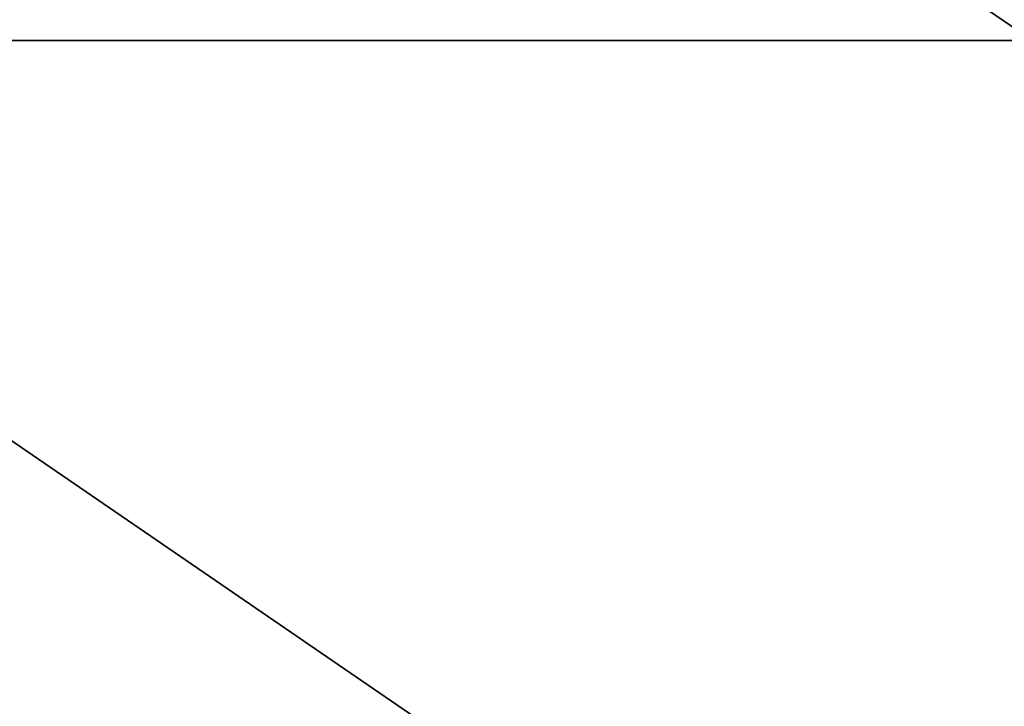
# Model space of a CAD drawing. Units: centimetres. Extents: x -347 to 348, y -315 to 365.
# Drawn here: x 21 to 56, y -19 to 6 of the extents above; entities that cross this region are included whole.
import ezdxf

# ---------------------------------------------------------------- set-up
doc = ezdxf.new("R2010")
doc.units = ezdxf.units.CM
doc.header["$LTSCALE"] = 2.54
doc.layers.get('0').update_dxf_attribs({"true_color": 0xff5454})

# ---------------------------------------------------------------- blocks, each defined once
blk = doc.blocks.new('Grupuj_57')
at = {"color": 0}
for p, q in [((251.594, 118.049, 13.859), (193.923, 157.347, 13.795)), ((251.594, 118.049, 13.859), (193.923, 157.347, 13.795)), ((251.576, 78.565, 8.449), (193.923, 118.05, 9.609)), ((193.923, 118.05, 9.609), (251.594, 118.049, 13.859)), ((251.576, 78.565, 8.449), (193.923, 118.05, 9.609)), ((193.923, 118.05, 9.609), (251.594, 118.049, 13.859))]:
    blk.add_line(p, q, dxfattribs=at)
mesh = blk.add_polyface(dxfattribs=at)
corners = [(309.301, 157.294, 2.815), (309.301, 0, 0), (78.544, 157.4, 7.012)]
mesh.append_faces([[corners[k] for k in face] for face in [(0, 1, 2)]], dxfattribs={"color": 0})
mesh = blk.add_polyface(dxfattribs=at)
corners = [(309.301, 0, 0), (78.544, 0, 3.548), (78.544, 157.4, 7.012)]
mesh.append_faces([[corners[k] for k in face] for face in [(0, 1, 2)]], dxfattribs={"color": 0})
mesh = blk.add_polyface(dxfattribs=at)
corners = [(251.594, 118.049, 13.859), (193.923, 157.347, 13.795), (193.923, 118.05, 9.609)]
mesh.append_faces([[corners[k] for k in face] for face in [(0, 1, 2)]], dxfattribs={"color": 0})
mesh = blk.add_polyface(dxfattribs=at)
corners = [(251.612, 157.32, 9.161), (193.923, 157.347, 13.795), (251.594, 118.049, 13.859)]
mesh.append_faces([[corners[k] for k in face] for face in [(0, 1, 2)]], dxfattribs={"color": 0})
mesh = blk.add_polyface(dxfattribs=at)
corners = [(251.576, 78.565, 8.449), (193.923, 118.05, 9.609), (193.923, 78.595, 10.921)]
mesh.append_faces([[corners[k] for k in face] for face in [(0, 1, 2)]], dxfattribs={"color": 0})
mesh = blk.add_polyface(dxfattribs=at)
corners = [(251.594, 118.049, 13.859), (193.923, 118.05, 9.609), (251.576, 78.565, 8.449)]
mesh.append_faces([[corners[k] for k in face] for face in [(0, 1, 2)]], dxfattribs={"color": 0})
blk = doc.blocks.new('Grupuj_1')
at = {"color": 33, "true_color": 0xb69465}
blk.add_blockref('Grupuj_57', (1.344, 49.964, 0.449), dxfattribs=at)

msp = doc.modelspace()

# ---------------------------------------------------------------- block references
at = {"color": 0}
msp.add_blockref('Grupuj_1', (-195.654, -162.689), dxfattribs=at)

doc.saveas('drawing.dxf')
